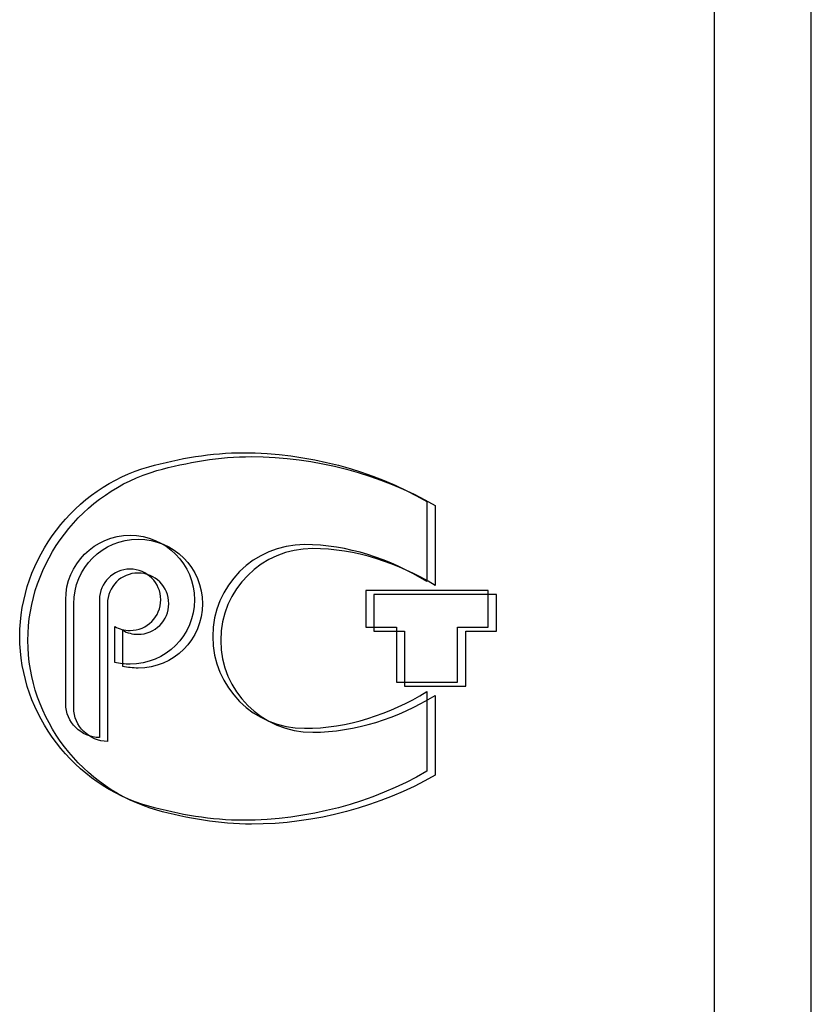
# Model space of a CAD drawing. Units: inches. Extents: x 3327 to 3830, y 734 to 1420.
# Drawn here: x 3777 to 3795, y 1188 to 1210 of the extents above; entities that cross this region are included whole.
import ezdxf

# ---------------------------------------------------------------- set-up
doc = ezdxf.new("R2010")
doc.units = ezdxf.units.IN
doc.header["$MEASUREMENT"] = 0

msp = doc.modelspace()

# ---------------------------------------------------------------- linework, layer by layer
for points in [[(3365.463, 1142.763), (3795.463, 1142.763), (3795.463, 1232.763), (3365.463, 1232.763)], [(3367.674, 1144.974), (3793.252, 1144.974), (3793.252, 1230.552), (3367.674, 1230.552)]]:
    msp.add_lwpolyline(points, close=True)
at = {"lineweight": 25}
for points, knots in [([(3786.676, 1193.088), (3786.676, 1193.088), (3786.676, 1194.909), (3786.676, 1194.909), (3786.676, 1194.909), (3785.83, 1194.39), (3784.849, 1194.07), (3783.878, 1194.07), (3783.878, 1194.07), (3782.718, 1194.067), (3781.776, 1195.009), (3781.776, 1196.168), (3781.776, 1196.168), (3781.776, 1197.328), (3782.718, 1198.27), (3783.878, 1198.267), (3783.878, 1198.267), (3784.849, 1198.267), (3785.827, 1197.943), (3786.676, 1197.424), (3786.676, 1197.424), (3786.676, 1197.424), (3786.676, 1199.252), (3786.676, 1199.252), (3786.676, 1199.252), (3785.428, 1199.974), (3783.92, 1200.368), (3782.476, 1200.368), (3782.476, 1200.368), (3781.755, 1200.368), (3781, 1200.237), (3780.318, 1200.048), (3780.318, 1200.048), (3778.614, 1199.565), (3777.366, 1197.961), (3777.366, 1196.168), (3777.366, 1196.168), (3777.366, 1194.376), (3778.614, 1192.772), (3780.318, 1192.288), (3780.318, 1192.288), (3781, 1192.1), (3781.755, 1191.968), (3782.476, 1191.968), (3782.476, 1191.968), (3783.92, 1191.968), (3785.428, 1192.363), (3786.676, 1193.088)], [0, 0, 0, 0, 0.083333, 0.083333, 0.083333, 0.083333, 0.166667, 0.166667, 0.166667, 0.166667, 0.25, 0.25, 0.25, 0.25, 0.333333, 0.333333, 0.333333, 0.333333, 0.416667, 0.416667, 0.416667, 0.416667, 0.5, 0.5, 0.5, 0.5, 0.583333, 0.583333, 0.583333, 0.583333, 0.666667, 0.666667, 0.666667, 0.666667, 0.75, 0.75, 0.75, 0.75, 0.833333, 0.833333, 0.833333, 0.833333, 0.916667, 0.916667, 0.916667, 0.916667, 1, 1, 1, 1]), ([(3786.676, 1193.088), (3786.676, 1193.088), (3786.676, 1194.909), (3786.676, 1194.909), (3786.676, 1194.909), (3785.83, 1194.39), (3784.849, 1194.07), (3783.878, 1194.07), (3783.878, 1194.07), (3782.718, 1194.067), (3781.776, 1195.009), (3781.776, 1196.168), (3781.776, 1196.168), (3781.776, 1197.328), (3782.718, 1198.27), (3783.878, 1198.267), (3783.878, 1198.267), (3784.849, 1198.267), (3785.827, 1197.943), (3786.676, 1197.424), (3786.676, 1197.424), (3786.676, 1197.424), (3786.676, 1199.252), (3786.676, 1199.252), (3786.676, 1199.252), (3785.428, 1199.974), (3783.92, 1200.368), (3782.476, 1200.368), (3782.476, 1200.368), (3781.755, 1200.368), (3781, 1200.237), (3780.318, 1200.048), (3780.318, 1200.048), (3778.614, 1199.565), (3777.366, 1197.961), (3777.366, 1196.168), (3777.366, 1196.168), (3777.366, 1194.376), (3778.614, 1192.772), (3780.318, 1192.288), (3780.318, 1192.288), (3781, 1192.1), (3781.755, 1191.968), (3782.476, 1191.968), (3782.476, 1191.968), (3783.92, 1191.968), (3785.428, 1192.363), (3786.676, 1193.088)], [0, 0, 0, 0, 0.083333, 0.083333, 0.083333, 0.083333, 0.166667, 0.166667, 0.166667, 0.166667, 0.25, 0.25, 0.25, 0.25, 0.333333, 0.333333, 0.333333, 0.333333, 0.416667, 0.416667, 0.416667, 0.416667, 0.5, 0.5, 0.5, 0.5, 0.583333, 0.583333, 0.583333, 0.583333, 0.666667, 0.666667, 0.666667, 0.666667, 0.75, 0.75, 0.75, 0.75, 0.833333, 0.833333, 0.833333, 0.833333, 0.916667, 0.916667, 0.916667, 0.916667, 1, 1, 1, 1]), ([(3786.861, 1192.999), (3786.861, 1192.999), (3786.861, 1194.82), (3786.861, 1194.82), (3786.861, 1194.82), (3786.014, 1194.301), (3785.033, 1193.981), (3784.062, 1193.981), (3784.062, 1193.981), (3782.902, 1193.977), (3781.96, 1194.92), (3781.96, 1196.079), (3781.96, 1196.079), (3781.96, 1197.239), (3782.902, 1198.181), (3784.062, 1198.177), (3784.062, 1198.177), (3785.033, 1198.177), (3786.011, 1197.854), (3786.861, 1197.335), (3786.861, 1197.335), (3786.861, 1197.335), (3786.861, 1199.162), (3786.861, 1199.162), (3786.861, 1199.162), (3785.612, 1199.884), (3784.104, 1200.279), (3782.66, 1200.279), (3782.66, 1200.279), (3781.939, 1200.279), (3781.185, 1200.148), (3780.502, 1199.959), (3780.502, 1199.959), (3778.798, 1199.475), (3777.55, 1197.871), (3777.55, 1196.079), (3777.55, 1196.079), (3777.55, 1194.287), (3778.798, 1192.683), (3780.502, 1192.199), (3780.502, 1192.199), (3781.185, 1192.011), (3781.939, 1191.879), (3782.66, 1191.879), (3782.66, 1191.879), (3784.104, 1191.879), (3785.612, 1192.274), (3786.861, 1192.999)], [0, 0, 0, 0, 0.083333, 0.083333, 0.083333, 0.083333, 0.166667, 0.166667, 0.166667, 0.166667, 0.25, 0.25, 0.25, 0.25, 0.333333, 0.333333, 0.333333, 0.333333, 0.416667, 0.416667, 0.416667, 0.416667, 0.5, 0.5, 0.5, 0.5, 0.583333, 0.583333, 0.583333, 0.583333, 0.666667, 0.666667, 0.666667, 0.666667, 0.75, 0.75, 0.75, 0.75, 0.833333, 0.833333, 0.833333, 0.833333, 0.916667, 0.916667, 0.916667, 0.916667, 1, 1, 1, 1]), ([(3778.415, 1194.628), (3778.415, 1194.205), (3778.771, 1193.867), (3779.187, 1193.857), (3779.187, 1193.857), (3779.187, 1193.882), (3779.187, 1196.983), (3779.187, 1197.008), (3779.187, 1197.008), (3779.187, 1197.395), (3779.5, 1197.708), (3779.887, 1197.708), (3779.887, 1197.708), (3780.275, 1197.708), (3780.588, 1197.395), (3780.588, 1197.008), (3780.588, 1197.008), (3780.588, 1196.62), (3780.275, 1196.307), (3779.887, 1196.307), (3779.887, 1196.307), (3779.759, 1196.307), (3779.638, 1196.339), (3779.535, 1196.396), (3779.535, 1196.396), (3779.535, 1196.396), (3779.535, 1195.574), (3779.535, 1195.574), (3779.535, 1195.574), (3779.649, 1195.549), (3779.767, 1195.535), (3779.887, 1195.535), (3779.887, 1195.535), (3780.702, 1195.535), (3781.36, 1196.193), (3781.36, 1197.008), (3781.36, 1197.008), (3781.36, 1197.822), (3780.702, 1198.48), (3779.887, 1198.48), (3779.887, 1198.48), (3779.073, 1198.48), (3778.415, 1197.822), (3778.415, 1197.008), (3778.415, 1197.008), (3778.415, 1197.008), (3778.415, 1194.628), (3778.415, 1194.628)], [0, 0, 0, 0, 0.083333, 0.083333, 0.083333, 0.083333, 0.166667, 0.166667, 0.166667, 0.166667, 0.25, 0.25, 0.25, 0.25, 0.333333, 0.333333, 0.333333, 0.333333, 0.416667, 0.416667, 0.416667, 0.416667, 0.5, 0.5, 0.5, 0.5, 0.583333, 0.583333, 0.583333, 0.583333, 0.666667, 0.666667, 0.666667, 0.666667, 0.75, 0.75, 0.75, 0.75, 0.833333, 0.833333, 0.833333, 0.833333, 0.916667, 0.916667, 0.916667, 0.916667, 1, 1, 1, 1]), ([(3778.415, 1194.628), (3778.415, 1194.205), (3778.771, 1193.867), (3779.187, 1193.857), (3779.187, 1193.857), (3779.187, 1193.882), (3779.187, 1196.983), (3779.187, 1197.008), (3779.187, 1197.008), (3779.187, 1197.395), (3779.5, 1197.708), (3779.887, 1197.708), (3779.887, 1197.708), (3780.275, 1197.708), (3780.588, 1197.395), (3780.588, 1197.008), (3780.588, 1197.008), (3780.588, 1196.62), (3780.275, 1196.307), (3779.887, 1196.307), (3779.887, 1196.307), (3779.759, 1196.307), (3779.638, 1196.339), (3779.535, 1196.396), (3779.535, 1196.396), (3779.535, 1196.396), (3779.535, 1195.574), (3779.535, 1195.574), (3779.535, 1195.574), (3779.649, 1195.549), (3779.767, 1195.535), (3779.887, 1195.535), (3779.887, 1195.535), (3780.702, 1195.535), (3781.36, 1196.193), (3781.36, 1197.008), (3781.36, 1197.008), (3781.36, 1197.822), (3780.702, 1198.48), (3779.887, 1198.48), (3779.887, 1198.48), (3779.073, 1198.48), (3778.415, 1197.822), (3778.415, 1197.008), (3778.415, 1197.008), (3778.415, 1197.008), (3778.415, 1194.628), (3778.415, 1194.628)], [0, 0, 0, 0, 0.083333, 0.083333, 0.083333, 0.083333, 0.166667, 0.166667, 0.166667, 0.166667, 0.25, 0.25, 0.25, 0.25, 0.333333, 0.333333, 0.333333, 0.333333, 0.416667, 0.416667, 0.416667, 0.416667, 0.5, 0.5, 0.5, 0.5, 0.583333, 0.583333, 0.583333, 0.583333, 0.666667, 0.666667, 0.666667, 0.666667, 0.75, 0.75, 0.75, 0.75, 0.833333, 0.833333, 0.833333, 0.833333, 0.916667, 0.916667, 0.916667, 0.916667, 1, 1, 1, 1]), ([(3778.599, 1194.539), (3778.599, 1194.116), (3778.955, 1193.778), (3779.371, 1193.767), (3779.371, 1193.767), (3779.371, 1193.792), (3779.371, 1196.894), (3779.371, 1196.918), (3779.371, 1196.918), (3779.371, 1197.306), (3779.684, 1197.619), (3780.071, 1197.619), (3780.071, 1197.619), (3780.459, 1197.619), (3780.772, 1197.306), (3780.772, 1196.918), (3780.772, 1196.918), (3780.772, 1196.531), (3780.459, 1196.218), (3780.071, 1196.218), (3780.071, 1196.218), (3779.943, 1196.218), (3779.823, 1196.25), (3779.719, 1196.307), (3779.719, 1196.307), (3779.719, 1196.307), (3779.719, 1195.485), (3779.719, 1195.485), (3779.719, 1195.485), (3779.833, 1195.46), (3779.951, 1195.446), (3780.071, 1195.446), (3780.071, 1195.446), (3780.886, 1195.446), (3781.544, 1196.104), (3781.544, 1196.918), (3781.544, 1196.918), (3781.544, 1197.733), (3780.886, 1198.391), (3780.071, 1198.391), (3780.071, 1198.391), (3779.257, 1198.391), (3778.599, 1197.733), (3778.599, 1196.918), (3778.599, 1196.918), (3778.599, 1196.918), (3778.599, 1194.539), (3778.599, 1194.539)], [0, 0, 0, 0, 0.083333, 0.083333, 0.083333, 0.083333, 0.166667, 0.166667, 0.166667, 0.166667, 0.25, 0.25, 0.25, 0.25, 0.333333, 0.333333, 0.333333, 0.333333, 0.416667, 0.416667, 0.416667, 0.416667, 0.5, 0.5, 0.5, 0.5, 0.583333, 0.583333, 0.583333, 0.583333, 0.666667, 0.666667, 0.666667, 0.666667, 0.75, 0.75, 0.75, 0.75, 0.833333, 0.833333, 0.833333, 0.833333, 0.916667, 0.916667, 0.916667, 0.916667, 1, 1, 1, 1]), ([(3787.377, 1196.378), (3787.377, 1196.378), (3787.377, 1195.123), (3787.377, 1195.123), (3787.377, 1195.123), (3787.377, 1195.123), (3785.976, 1195.123), (3785.976, 1195.123), (3785.976, 1195.123), (3785.976, 1195.123), (3785.976, 1196.378), (3785.976, 1196.378), (3785.976, 1196.378), (3785.976, 1196.378), (3785.275, 1196.378), (3785.275, 1196.378), (3785.275, 1196.378), (3785.275, 1196.378), (3785.275, 1197.217), (3785.275, 1197.217), (3785.275, 1197.217), (3785.275, 1197.217), (3788.078, 1197.217), (3788.078, 1197.217), (3788.078, 1197.217), (3788.078, 1197.217), (3788.078, 1196.378), (3788.078, 1196.378), (3788.078, 1196.378), (3788.078, 1196.378), (3787.377, 1196.378), (3787.377, 1196.378)], [0, 0, 0, 0, 0.125, 0.125, 0.125, 0.125, 0.25, 0.25, 0.25, 0.25, 0.375, 0.375, 0.375, 0.375, 0.5, 0.5, 0.5, 0.5, 0.625, 0.625, 0.625, 0.625, 0.75, 0.75, 0.75, 0.75, 0.875, 0.875, 0.875, 0.875, 1, 1, 1, 1]), ([(3787.377, 1196.378), (3787.377, 1196.378), (3787.377, 1195.123), (3787.377, 1195.123), (3787.377, 1195.123), (3787.377, 1195.123), (3785.976, 1195.123), (3785.976, 1195.123), (3785.976, 1195.123), (3785.976, 1195.123), (3785.976, 1196.378), (3785.976, 1196.378), (3785.976, 1196.378), (3785.976, 1196.378), (3785.275, 1196.378), (3785.275, 1196.378), (3785.275, 1196.378), (3785.275, 1196.378), (3785.275, 1197.217), (3785.275, 1197.217), (3785.275, 1197.217), (3785.275, 1197.217), (3788.078, 1197.217), (3788.078, 1197.217), (3788.078, 1197.217), (3788.078, 1197.217), (3788.078, 1196.378), (3788.078, 1196.378), (3788.078, 1196.378), (3788.078, 1196.378), (3787.377, 1196.378), (3787.377, 1196.378)], [0, 0, 0, 0, 0.125, 0.125, 0.125, 0.125, 0.25, 0.25, 0.25, 0.25, 0.375, 0.375, 0.375, 0.375, 0.5, 0.5, 0.5, 0.5, 0.625, 0.625, 0.625, 0.625, 0.75, 0.75, 0.75, 0.75, 0.875, 0.875, 0.875, 0.875, 1, 1, 1, 1]), ([(3787.561, 1196.289), (3787.561, 1196.289), (3787.561, 1195.033), (3787.561, 1195.033), (3787.561, 1195.033), (3787.561, 1195.033), (3786.16, 1195.033), (3786.16, 1195.033), (3786.16, 1195.033), (3786.16, 1195.033), (3786.16, 1196.289), (3786.16, 1196.289), (3786.16, 1196.289), (3786.16, 1196.289), (3785.459, 1196.289), (3785.459, 1196.289), (3785.459, 1196.289), (3785.459, 1196.289), (3785.459, 1197.128), (3785.459, 1197.128), (3785.459, 1197.128), (3785.459, 1197.128), (3788.262, 1197.128), (3788.262, 1197.128), (3788.262, 1197.128), (3788.262, 1197.128), (3788.262, 1196.289), (3788.262, 1196.289), (3788.262, 1196.289), (3788.262, 1196.289), (3787.561, 1196.289), (3787.561, 1196.289)], [0, 0, 0, 0, 0.125, 0.125, 0.125, 0.125, 0.25, 0.25, 0.25, 0.25, 0.375, 0.375, 0.375, 0.375, 0.5, 0.5, 0.5, 0.5, 0.625, 0.625, 0.625, 0.625, 0.75, 0.75, 0.75, 0.75, 0.875, 0.875, 0.875, 0.875, 1, 1, 1, 1])]:
    msp.add_open_spline(points, degree=3, knots=knots, dxfattribs=at)

doc.saveas('drawing.dxf')
